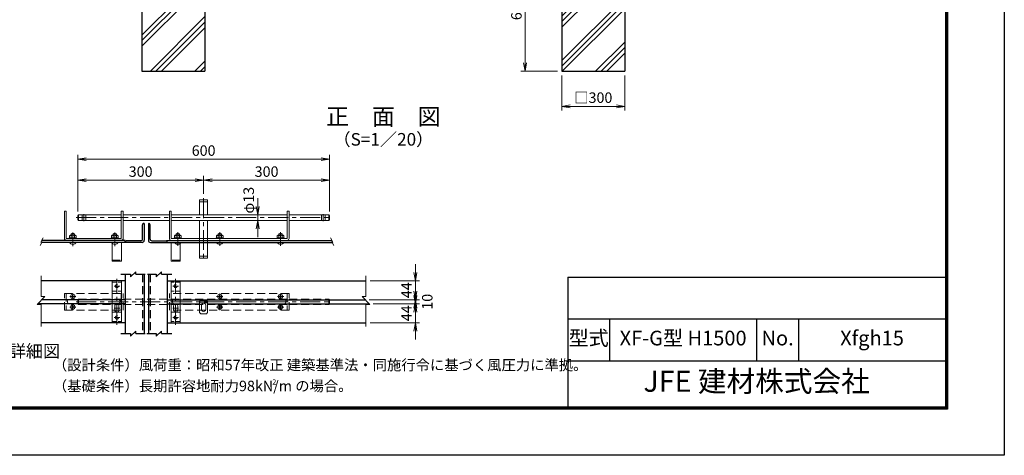
# Model space of a CAD drawing. Units: millimetres. Extents: x 0 to 8400, y 0 to 5940.
# Drawn here: x 3709 to 8400, y 0 to 2077 of the extents above; entities that cross this region are included whole.
import ezdxf
from ezdxf.enums import TextEntityAlignment as Align

# ---------------------------------------------------------------- set-up
doc = ezdxf.new("R2010")
doc.units = ezdxf.units.MM
doc.header["$LTSCALE"] = 3
doc.header["$MEASUREMENT"] = 0
doc.header["$PDMODE"] = 35
doc.linetypes.add('CENTER', pattern=[50.8, 31.75, -6.35, 6.35, -6.35])
doc.linetypes.add('DASHED', pattern=[19.05, 12.7, -6.35])
for name, color, linetype, lineweight in [('D-BMK', 2, 'CENTER', 13), ('D-DCR-HCH', 7, 'Continuous', 13), ('D-STR-DIM', 7, 'Continuous', 13), ('D-STR3', 3, 'Continuous', 13)]:
    doc.layers.add(name, color=color, linetype=linetype, lineweight=lineweight)
for name, color, linetype in [('D-STR1', 1, 'Continuous'), ('D-STR4', 7, 'Continuous'), ('D-TTL', 2, 'Continuous'), ('D-TTL-TXT', 7, 'Continuous')]:
    doc.layers.add(name, color=color, linetype=linetype)
doc.styles.add('ゴシック', font='txt')
doc.dimstyles.new('STYLE', dxfattribs={"dimscale": 20, "dimtxt": 2.5, "dimasz": 2, "dimexe": 1, "dimexo": 1, "dimgap": 0.8, "dimtad": 1, "dimdsep": 46, "dimtxsty": 'ゴシック', "dimblk": 'OPEN', "dimcen": 1e-08, "dimclrd": 256, "dimclre": 256, "dimclrt": 256, "dimadec": 0, "dimazin": 2, "dimtfac": 1, "dimtmove": 2, "dimatfit": 3, "dimldrblk": 'OPEN', "dimfxl": 0, "dimtolj": 1, "dimtzin": 0, "dimlwd": -1, "dimlwe": -1, "dimarcsym": 0})
pattern_1 = [(45, (-12781.58, 10332.75), (-106.066, 106.066), []), (45, (-12794.84, 10346), (-106.066, 106.066), []), (45, (-12808.1, 10359.26), (-106.066, 106.066), [])]

# ---------------------------------------------------------------- blocks, each defined once
blk = doc.blocks.new('_Open')
at = {"color": 0, "linetype": 'ByBlock', "lineweight": -2}
for p, q in [((-1, 0.17), (0, 0)), ((-1, -0.17), (0, 0)), ((0, 0), (-1, 0))]:
    blk.add_line(p, q, dxfattribs=at)
blk = doc.blocks.new('*D22')
at = {"layer": 'D-STR-DIM'}
for p, q in [((6292, 1811.4), (6292, 1643.7)), ((6592, 1811.4), (6592, 1643.7)), ((6332, 1663.7), (6552, 1663.7))]:
    blk.add_line(p, q, dxfattribs=at)
at = {"layer": 'Defpoints', "color": 0}
for p in [(6292, 1831.4), (6592, 1831.4), (6592, 1663.7)]:
    blk.add_point(p, dxfattribs=at)
at = {"layer": 'D-STR-DIM', "xscale": 40, "yscale": 40, "zscale": 40, "rotation": 180}
blk.add_blockref('_Open', (6292, 1663.7), dxfattribs=at)
at = {"layer": 'D-STR-DIM', "xscale": 40, "yscale": 40, "zscale": 40}
blk.add_blockref('_Open', (6592, 1663.7), dxfattribs=at)
at = {"layer": 'D-STR-DIM', "insert": (6442, 1705.2), "char_height": 50, "attachment_point": 5, "style": 'ゴシック'}
blk.add_mtext('\\A1;□300', dxfattribs=at)
blk = doc.blocks.new('*D23')
at = {"layer": 'D-STR-DIM'}
for p, q in [((6272, 2431.4), (6096.8, 2431.4)), ((6116.8, 2391.4), (6116.8, 1871.4)), ((6272, 1831.4), (6096.8, 1831.4))]:
    blk.add_line(p, q, dxfattribs=at)
at = {"layer": 'Defpoints', "color": 0}
for p in [(6292, 2431.4), (6116.8, 1831.4), (6292, 1831.4)]:
    blk.add_point(p, dxfattribs=at)
at = {"layer": 'D-STR-DIM', "xscale": 40, "yscale": 40, "zscale": 40}
for p, rotation in [((6116.8, 2431.4), 90), ((6116.8, 1831.4), 270)]:
    blk.add_blockref('_Open', p, dxfattribs=dict(at, rotation=rotation))
at = {"layer": 'D-STR-DIM', "insert": (6075.8, 2131.4), "char_height": 50, "attachment_point": 5, "rotation": 90, "style": 'ゴシック'}
blk.add_mtext('\\A1;600', dxfattribs=at)
blk = doc.blocks.new('*D27')
at = {"layer": 'D-STR-DIM', "linetype": 'Continuous'}
for p, q in [((3985.7, 1162.2), (3985.7, 1331.7)), ((4585.7, 1246.6), (4585.7, 1331.7)), ((4025.7, 1311.7), (4545.7, 1311.7))]:
    blk.add_line(p, q, dxfattribs=at)
at = {"layer": 'Defpoints', "color": 0, "linetype": 'Continuous'}
for p in [(4585.7, 1311.7), (4585.7, 1226.6), (3985.7, 1142.2)]:
    blk.add_point(p, dxfattribs=at)
at = {"layer": 'D-STR-DIM', "linetype": 'Continuous', "xscale": 40, "yscale": 40, "zscale": 40, "rotation": 180}
blk.add_blockref('_Open', (3985.7, 1311.7), dxfattribs=at)
at = {"layer": 'D-STR-DIM', "linetype": 'Continuous', "xscale": 40, "yscale": 40, "zscale": 40}
blk.add_blockref('_Open', (4585.7, 1311.7), dxfattribs=at)
at = {"layer": 'D-STR-DIM', "linetype": 'Continuous', "insert": (4285.7, 1352.7), "char_height": 50, "attachment_point": 5, "style": 'ゴシック'}
blk.add_mtext('\\A1;300', dxfattribs=at)
blk = doc.blocks.new('*D28')
at = {"layer": 'D-STR-DIM', "linetype": 'Continuous'}
for p, q in [((4585.7, 1246.6), (4585.7, 1331.7)), ((5185.7, 1162.2), (5185.7, 1331.7)), ((4625.7, 1311.7), (5145.7, 1311.7))]:
    blk.add_line(p, q, dxfattribs=at)
at = {"layer": 'Defpoints', "color": 0, "linetype": 'Continuous'}
for p in [(5185.7, 1311.7), (4585.7, 1226.6), (5185.7, 1142.2)]:
    blk.add_point(p, dxfattribs=at)
at = {"layer": 'D-STR-DIM', "linetype": 'Continuous', "xscale": 40, "yscale": 40, "zscale": 40, "rotation": 180}
blk.add_blockref('_Open', (4585.7, 1311.7), dxfattribs=at)
at = {"layer": 'D-STR-DIM', "linetype": 'Continuous', "xscale": 40, "yscale": 40, "zscale": 40}
blk.add_blockref('_Open', (5185.7, 1311.7), dxfattribs=at)
at = {"layer": 'D-STR-DIM', "linetype": 'Continuous', "insert": (4885.7, 1352.7), "char_height": 50, "attachment_point": 5, "style": 'ゴシック'}
blk.add_mtext('\\A1;300', dxfattribs=at)
blk = doc.blocks.new('*D29')
at = {"layer": 'D-STR-DIM', "linetype": 'Continuous'}
for p, q in [((3985.7, 1162.2), (3985.7, 1431.9)), ((4025.7, 1411.9), (5145.7, 1411.9)), ((5185.7, 1162.2), (5185.7, 1431.9))]:
    blk.add_line(p, q, dxfattribs=at)
at = {"layer": 'Defpoints', "color": 0, "linetype": 'Continuous'}
for p in [(5185.7, 1411.9), (3985.7, 1142.2), (5185.7, 1142.2)]:
    blk.add_point(p, dxfattribs=at)
at = {"layer": 'D-STR-DIM', "linetype": 'Continuous', "xscale": 40, "yscale": 40, "zscale": 40, "rotation": 180}
blk.add_blockref('_Open', (3985.7, 1411.9), dxfattribs=at)
at = {"layer": 'D-STR-DIM', "linetype": 'Continuous', "xscale": 40, "yscale": 40, "zscale": 40}
blk.add_blockref('_Open', (5185.7, 1411.9), dxfattribs=at)
at = {"layer": 'D-STR-DIM', "linetype": 'Continuous', "insert": (4585.7, 1452.9), "char_height": 50, "attachment_point": 5, "style": 'ゴシック'}
blk.add_mtext('\\A1;600', dxfattribs=at)
blk = doc.blocks.new('*D30')
at = {"layer": 'D-STR-DIM', "linetype": 'Continuous'}
for p, q in [((5594.4, 762.1), (5594.4, 802.1)), ((5393.3, 722.1), (5614.4, 722.1)), ((5594.4, 632.1), (5594.4, 722.1)), ((5378.8, 632.1), (5614.4, 632.1)), ((5594.4, 592.1), (5594.4, 552.1))]:
    blk.add_line(p, q, dxfattribs=at)
at = {"layer": 'Defpoints', "color": 0, "linetype": 'Continuous'}
for p in [(5373.3, 722.1), (5594.4, 722.1), (5358.8, 632.1)]:
    blk.add_point(p, dxfattribs=at)
at = {"layer": 'D-STR-DIM', "linetype": 'Continuous', "xscale": 40, "yscale": 40, "zscale": 40}
for p, rotation in [((5594.4, 722.1), 270), ((5594.4, 632.1), 90)]:
    blk.add_blockref('_Open', p, dxfattribs=dict(at, rotation=rotation))
at = {"layer": 'D-STR-DIM', "linetype": 'Continuous', "insert": (5552.1, 677.1), "char_height": 50, "attachment_point": 5, "rotation": 90, "style": 'ゴシック'}
blk.add_mtext('\\A1;44', dxfattribs=at)
blk = doc.blocks.new('*D31')
at = {"layer": 'D-STR-DIM', "linetype": 'Continuous'}
for p, q in [((5594.4, 782.1), (5594.4, 822.1)), ((5374.8, 742.1), (5614.4, 742.1)), ((5393.3, 722.1), (5614.4, 722.1)), ((5594.4, 722.1), (5594.4, 742.1)), ((5594.4, 682.1), (5594.4, 642.1))]:
    blk.add_line(p, q, dxfattribs=at)
at = {"layer": 'Defpoints', "color": 0, "linetype": 'Continuous'}
for p in [(5354.8, 742.1), (5373.3, 722.1), (5594.4, 742.1)]:
    blk.add_point(p, dxfattribs=at)
at = {"layer": 'D-STR-DIM', "linetype": 'Continuous', "xscale": 40, "yscale": 40, "zscale": 40}
for p, rotation in [((5594.4, 742.1), 270), ((5594.4, 722.1), 90)]:
    blk.add_blockref('_Open', p, dxfattribs=dict(at, rotation=rotation))
at = {"layer": 'D-STR-DIM', "linetype": 'Continuous', "insert": (5651.1, 732.1), "char_height": 50, "attachment_point": 5, "rotation": 90, "style": 'ゴシック'}
blk.add_mtext('\\A1;10', dxfattribs=at)
blk = doc.blocks.new('*D32')
at = {"layer": 'D-STR-DIM', "linetype": 'Continuous'}
for p, q in [((5594.4, 872.1), (5594.4, 912.1)), ((5378.8, 832.1), (5614.4, 832.1)), ((5594.4, 742.1), (5594.4, 832.1)), ((5374.8, 742.1), (5614.4, 742.1)), ((5594.4, 702.1), (5594.4, 662.1))]:
    blk.add_line(p, q, dxfattribs=at)
at = {"layer": 'Defpoints', "color": 0, "linetype": 'Continuous'}
for p in [(5358.8, 832.1), (5594.4, 832.1), (5354.8, 742.1)]:
    blk.add_point(p, dxfattribs=at)
at = {"layer": 'D-STR-DIM', "linetype": 'Continuous', "xscale": 40, "yscale": 40, "zscale": 40}
for p, rotation in [((5594.4, 832.1), 270), ((5594.4, 742.1), 90)]:
    blk.add_blockref('_Open', p, dxfattribs=dict(at, rotation=rotation))
at = {"layer": 'D-STR-DIM', "linetype": 'Continuous', "insert": (5552.1, 787.1), "char_height": 50, "attachment_point": 5, "rotation": 90, "style": 'ゴシック'}
blk.add_mtext('\\A1;44', dxfattribs=at)
blk = doc.blocks.new('*D33')
at = {"layer": 'D-STR-DIM', "linetype": 'Continuous'}
for p, q in [((4843.2, 1186.2), (4843.2, 1226.2)), ((4837.8, 1146.2), (4823.2, 1146.2)), ((4843.2, 1120.2), (4843.2, 1146.2)), ((4837.8, 1120.2), (4823.2, 1120.2)), ((4843.2, 1080.2), (4843.2, 1040.2))]:
    blk.add_line(p, q, dxfattribs=at)
at = {"layer": 'Defpoints', "color": 0, "linetype": 'Continuous'}
for p in [(4843.2, 1146.2), (4857.8, 1146.2), (4857.8, 1120.2)]:
    blk.add_point(p, dxfattribs=at)
at = {"layer": 'D-STR-DIM', "linetype": 'Continuous', "xscale": 40, "yscale": 40, "zscale": 40}
for p, rotation in [((4843.2, 1146.2), 270), ((4843.2, 1120.2), 90)]:
    blk.add_blockref('_Open', p, dxfattribs=dict(at, rotation=rotation))
at = {"layer": 'D-STR-DIM', "linetype": 'Continuous', "insert": (4800.4, 1216.2), "char_height": 50, "attachment_point": 5, "rotation": 90, "style": 'ゴシック'}
blk.add_mtext('\\A1;φ13', dxfattribs=at)

msp = doc.modelspace()

# ---------------------------------------------------------------- hatches: boundary and pattern name
at = {"layer": 'D-DCR-HCH'}
h = msp.add_hatch(dxfattribs=at)
h.set_pattern_fill('PLAST', color=256, scale=600, angle=45)
h.set_pattern_definition(pattern_1)
h.paths.add_polyline_path([(4591.991, 2431.367), (4466.991, 2431.367), (4466.991, 2176.367), (4416.991, 2176.367), (4416.991, 2431.367), (4291.991, 2431.367), (4291.991, 1831.367), (4591.991, 1831.367)])
h = msp.add_hatch(dxfattribs=at)
h.set_pattern_fill('PLAST', color=256, scale=600, angle=45)
h.set_pattern_definition(pattern_1)
h.paths.add_polyline_path([(6591.991, 2431.367), (6466.991, 2431.367), (6466.991, 2176.367), (6416.991, 2176.367), (6416.991, 2431.367), (6291.991, 2431.367), (6291.991, 1831.367), (6591.991, 1831.367)])

# ---------------------------------------------------------------- linework, layer by layer
at = {"layer": 'D-BMK'}
for p, q in [((4585.664, 1226.563), (4585.664, 925.088)), ((3978.815, 1133.187), (5196.313, 1133.187)), ((4015.665, 1116.695), (4015.665, 1149.68)), ((5155.664, 1116.695), (5155.664, 1149.68)), ((3962.504, 1061.888), (3962.504, 996.893)), ((4162.504, 1061.888), (4162.504, 996.893)), ((4462.504, 1064.488), (4462.504, 999.493)), ((4662.504, 1064.488), (4662.504, 999.493)), ((4952.504, 1064.488), (4952.504, 999.493)), ((4159.255, 807.052), (4185.753, 807.052)), ((4172.504, 622.17), (4172.504, 841.934)), ((4465.752, 807.052), (4439.255, 807.052)), ((4452.504, 622.17), (4452.504, 841.934)), ((3947.628, 757.052), (3977.387, 757.052)), ((3962.508, 742.172), (3962.508, 771.932)), ((4647.628, 757.052), (4677.387, 757.052)), ((4662.508, 742.172), (4662.508, 771.932)), ((4937.628, 757.052), (4967.387, 757.052)), ((4952.508, 742.172), (4952.508, 771.932)), ((3947.624, 707.052), (3977.384, 707.052)), ((3962.504, 692.172), (3962.504, 721.932)), ((3978.815, 732.052), (5196.313, 732.052)), ((4647.628, 707.052), (4677.387, 707.052)), ((4662.508, 692.172), (4662.508, 721.932)), ((4937.624, 707.052), (4967.384, 707.052)), ((4952.504, 692.172), (4952.504, 721.932)), ((4159.029, 702.052), (4185.979, 702.052)), ((4159.255, 657.052), (4185.753, 657.052)), ((4465.979, 702.052), (4439.029, 702.052)), ((4465.752, 657.052), (4439.255, 657.052))]:
    msp.add_line(p, q, dxfattribs=at)
at = {"layer": 'D-STR-DIM'}
for p, q in [((3821.219, 1036.942), (3809.987, 1016.917)), ((5190.769, 1036.942), (5202.001, 1016.917)), ((3816.145, 1017.989), (3806.325, 1000.481)), ((3816.145, 1017.989), (3809.987, 1016.917)), ((5195.843, 1017.989), (5202.001, 1016.917)), ((5195.843, 1017.989), (5205.663, 1000.481)), ((3811.483, 757.111), (3811.483, 855.216)), ((5358.771, 757.111), (5358.771, 855.216)), ((3793.483, 718.338), (3829.483, 757.111)), ((3811.483, 757.111), (3829.483, 757.111)), ((5376.771, 718.338), (5340.771, 757.111)), ((5358.771, 757.111), (5340.771, 757.111)), ((3811.483, 718.338), (3793.483, 718.338)), ((3811.483, 614.468), (3811.483, 718.338)), ((5358.771, 614.468), (5358.771, 718.338)), ((5358.771, 718.338), (5376.771, 718.338))]:
    msp.add_line(p, q, dxfattribs=at)
at = {"layer": 'D-STR1'}
for p, q in [((4294.504, 1031.187), (4294.504, 1099.187)), ((4302.504, 1105.187), (4300.504, 1105.187)), ((4302.504, 1105.187), (4302.504, 1025.187)), ((4322.504, 1105.187), (4322.504, 1025.187)), ((4322.504, 1105.187), (4324.504, 1105.187)), ((4330.504, 1031.187), (4330.504, 1099.187)), ((4212.504, 1024.187), (3814.065, 1024.187)), ((4212.504, 1015.187), (3814.574, 1015.187)), ((4212.504, 1015.187), (4212.504, 1024.187)), ((4292.504, 1015.187), (4212.504, 1015.187)), ((4286.504, 1023.187), (4218.504, 1023.187)), ((4332.504, 1015.187), (4412.504, 1015.187)), ((4338.504, 1023.187), (4406.504, 1023.187)), ((4412.504, 1015.187), (4412.504, 1024.187)), ((4412.504, 1024.187), (5197.923, 1024.187)), ((4412.504, 1015.187), (5197.414, 1015.187)), ((4190.89, 863.419), (4237.356, 863.419)), ((4237.356, 851.419), (4263.204, 875.419)), ((4237.356, 863.419), (4237.356, 851.419)), ((4263.204, 863.419), (4263.204, 875.419)), ((4263.204, 863.419), (4307.16, 863.419)), ((4318.706, 863.419), (4359.966, 863.419)), ((4359.966, 851.419), (4385.815, 875.419)), ((4359.966, 863.419), (4359.966, 851.419)), ((4385.815, 863.419), (4385.815, 875.419)), ((4385.815, 863.419), (4433.5, 863.419)), ((4190.89, 580.091), (4237.356, 580.091)), ((4237.356, 568.091), (4263.204, 592.091)), ((4237.356, 580.091), (4237.356, 568.091)), ((4263.204, 580.091), (4263.204, 592.091)), ((4263.204, 580.091), (4307.45, 580.091)), ((4315.901, 580.091), (4359.966, 580.091)), ((4359.966, 568.091), (4385.815, 592.091)), ((4359.966, 580.091), (4359.966, 568.091)), ((4385.815, 580.091), (4385.815, 592.091)), ((4385.815, 580.091), (4433.5, 580.091))]:
    msp.add_line(p, q, dxfattribs=at)
at = {"layer": 'D-STR1', "linetype": 'Continuous'}
for p, q in [((4212.504, 863.419), (4212.504, 580.091)), ((4302.504, 863.419), (4302.504, 580.091)), ((4322.504, 863.419), (4322.504, 580.091)), ((4412.504, 863.419), (4412.504, 580.091)), ((4212.504, 832.052), (3811.483, 832.052)), ((4412.504, 832.052), (5358.771, 832.052)), ((4212.504, 722.052), (3796.931, 722.052)), ((4212.504, 742.052), (3815.501, 742.052)), ((4412.504, 742.052), (5354.753, 742.052)), ((4412.504, 722.052), (4566.664, 722.052)), ((4604.664, 722.052), (5373.323, 722.052)), ((4212.504, 632.052), (3811.483, 632.052)), ((4412.504, 632.052), (5358.771, 632.052))]:
    msp.add_line(p, q, dxfattribs=at)
at = {"layer": 'D-STR1', "linetype": 'DASHED'}
for p, q in [((4294.504, 863.419), (4294.504, 580.091)), ((4330.504, 863.419), (4330.504, 580.091))]:
    msp.add_line(p, q, dxfattribs=at)
at = {"layer": 'D-STR1'}
for centre, radius, start, end in [((4300.504, 1099.187), 6, 89.999997, 180), ((4324.504, 1099.187), 6, 0, 90.000003), ((4218.504, 1017.187), 6, 89.999888, 180), ((4286.504, 1031.187), 8, 269.99989, 359.999995), ((4292.504, 1025.187), 10, 270, 0), ((4332.504, 1025.187), 10, 180, 270), ((4338.504, 1031.187), 8, 180.000005, 270.00011), ((4406.504, 1017.187), 6, 0, 90.000112)]:
    msp.add_arc(centre, radius, start, end, dxfattribs=at)
at = {"layer": 'D-STR3'}
for p, q in [((4566.664, 1218.187), (4566.664, 1146.187)), ((4566.664, 1218.187), (4604.664, 1218.187)), ((4604.664, 1218.187), (4604.664, 1146.187)), ((4566.664, 1033.187), (4566.664, 1120.187)), ((4604.664, 1033.187), (4604.664, 1120.187)), ((4566.664, 940.187), (4566.664, 1015.187)), ((4604.664, 940.187), (4604.664, 1015.187)), ((4604.664, 940.187), (4566.664, 940.187)), ((3955.808, 757.783), (3958.899, 757.837)), ((3955.808, 756.27), (3955.808, 757.783)), ((3955.808, 756.32), (3958.899, 756.266)), ((3960.742, 758.818), (3958.899, 757.837)), ((3960.742, 755.286), (3958.899, 756.266)), ((3960.778, 758.854), (3961.723, 760.71)), ((3960.778, 755.25), (3961.723, 753.394)), ((3961.723, 760.71), (3961.776, 763.752)), ((3961.723, 753.394), (3961.776, 750.352)), ((3961.776, 763.752), (3963.239, 763.752)), ((3963.292, 760.71), (3963.239, 763.752)), ((3963.292, 753.394), (3963.239, 750.352)), ((3964.238, 758.854), (3963.292, 760.71)), ((3964.238, 755.25), (3963.292, 753.394)), ((3964.273, 758.818), (3966.117, 757.837)), ((3964.273, 755.286), (3966.117, 756.266)), ((3969.208, 757.783), (3966.117, 757.837)), ((3969.208, 756.32), (3966.117, 756.266)), ((3969.208, 756.32), (3969.208, 757.783)), ((4655.808, 757.783), (4658.899, 757.837)), ((4655.808, 756.27), (4655.808, 757.783)), ((4655.808, 756.32), (4658.899, 756.266)), ((4660.742, 758.818), (4658.899, 757.837)), ((4660.742, 755.286), (4658.899, 756.266)), ((4660.778, 758.854), (4661.723, 760.71)), ((4660.778, 755.25), (4661.723, 753.394)), ((4661.723, 760.71), (4661.776, 763.752)), ((4661.723, 753.394), (4661.776, 750.352)), ((4661.776, 763.752), (4663.239, 763.752)), ((4663.292, 760.71), (4663.239, 763.752)), ((4663.292, 753.394), (4663.239, 750.352)), ((4664.238, 758.854), (4663.292, 760.71)), ((4664.238, 755.25), (4663.292, 753.394)), ((4664.273, 758.818), (4666.117, 757.837)), ((4664.273, 755.286), (4666.117, 756.266)), ((4669.208, 757.783), (4666.117, 757.837)), ((4669.208, 756.32), (4666.117, 756.266)), ((4669.208, 756.32), (4669.208, 757.783)), ((4945.808, 757.783), (4948.899, 757.837)), ((4945.808, 756.27), (4945.808, 757.783)), ((4945.808, 756.32), (4948.899, 756.266)), ((4950.742, 758.818), (4948.899, 757.837)), ((4950.742, 755.286), (4948.899, 756.266)), ((4950.778, 758.854), (4951.723, 760.71)), ((4950.778, 755.25), (4951.723, 753.394)), ((4951.723, 760.71), (4951.776, 763.752)), ((4951.723, 753.394), (4951.776, 750.352)), ((4951.776, 763.752), (4953.239, 763.752)), ((4953.292, 760.71), (4953.239, 763.752)), ((4953.292, 753.394), (4953.239, 750.352)), ((4954.238, 758.854), (4953.292, 760.71)), ((4954.238, 755.25), (4953.292, 753.394)), ((4954.273, 758.818), (4956.117, 757.837)), ((4954.273, 755.286), (4956.117, 756.266)), ((4959.208, 757.783), (4956.117, 757.837)), ((4959.208, 756.32), (4956.117, 756.266)), ((4959.208, 756.32), (4959.208, 757.783)), ((3955.804, 707.784), (3958.895, 707.838)), ((3955.804, 706.27), (3955.804, 707.784)), ((3955.804, 706.32), (3958.895, 706.267)), ((3960.738, 708.818), (3958.895, 707.838)), ((3960.738, 705.286), (3958.895, 706.267)), ((3960.774, 708.854), (3961.719, 710.71)), ((3960.774, 705.25), (3961.719, 703.394)), ((3961.719, 710.71), (3961.772, 713.752)), ((3961.772, 713.752), (3963.235, 713.752)), ((3961.776, 750.352), (3963.239, 750.352)), ((3961.776, 750.352), (3963.239, 750.352)), ((3963.289, 710.71), (3963.235, 713.752)), ((3964.234, 708.854), (3963.289, 710.71)), ((3964.234, 705.25), (3963.289, 703.394)), ((3964.27, 708.818), (3966.113, 707.838)), ((3964.27, 705.286), (3966.113, 706.267)), ((3969.204, 707.784), (3966.113, 707.838)), ((3969.204, 706.32), (3966.113, 706.267)), ((3969.204, 706.32), (3969.204, 707.784)), ((4655.808, 707.784), (4658.899, 707.838)), ((4655.808, 706.27), (4655.808, 707.784)), ((4655.808, 706.32), (4658.899, 706.267)), ((4660.742, 708.818), (4658.899, 707.838)), ((4660.742, 705.286), (4658.899, 706.267)), ((4660.778, 708.854), (4661.723, 710.71)), ((4660.778, 705.25), (4661.723, 703.394)), ((4661.723, 710.71), (4661.776, 713.752)), ((4661.776, 750.352), (4663.239, 750.352)), ((4661.776, 750.352), (4663.239, 750.352)), ((4661.776, 713.752), (4663.239, 713.752)), ((4663.292, 710.71), (4663.239, 713.752)), ((4664.238, 708.854), (4663.292, 710.71)), ((4664.238, 705.25), (4663.292, 703.394)), ((4664.273, 708.818), (4666.117, 707.838)), ((4664.273, 705.286), (4666.117, 706.267)), ((4669.208, 707.784), (4666.117, 707.838)), ((4669.208, 706.32), (4666.117, 706.267)), ((4669.208, 706.32), (4669.208, 707.784)), ((4945.804, 707.784), (4948.895, 707.838)), ((4945.804, 706.27), (4945.804, 707.784)), ((4945.804, 706.32), (4948.895, 706.267)), ((4950.738, 708.818), (4948.895, 707.838)), ((4950.738, 705.286), (4948.895, 706.267)), ((4950.774, 708.854), (4951.719, 710.71)), ((4950.774, 705.25), (4951.719, 703.394)), ((4951.719, 710.71), (4951.772, 713.752)), ((4951.772, 713.752), (4953.235, 713.752)), ((4951.776, 750.352), (4953.239, 750.352)), ((4951.776, 750.352), (4953.239, 750.352)), ((4953.289, 710.71), (4953.235, 713.752)), ((4954.234, 708.854), (4953.289, 710.71)), ((4954.234, 705.25), (4953.289, 703.394)), ((4954.27, 708.818), (4956.113, 707.838)), ((4954.27, 705.286), (4956.113, 706.267)), ((4959.204, 707.784), (4956.113, 707.838)), ((4959.204, 706.32), (4956.113, 706.267)), ((4959.204, 706.32), (4959.204, 707.784)), ((3961.719, 703.394), (3961.772, 700.352)), ((3961.772, 700.352), (3963.235, 700.352)), ((3961.772, 700.352), (3963.235, 700.352)), ((3963.289, 703.394), (3963.235, 700.352)), ((4661.723, 703.394), (4661.776, 700.352)), ((4661.776, 700.352), (4663.239, 700.352)), ((4661.776, 700.352), (4663.239, 700.352)), ((4663.292, 703.394), (4663.239, 700.352)), ((4951.719, 703.394), (4951.772, 700.352)), ((4951.772, 700.352), (4953.235, 700.352)), ((4951.772, 700.352), (4953.235, 700.352)), ((4953.289, 703.394), (4953.235, 700.352))]:
    msp.add_line(p, q, dxfattribs=at)
at = {"layer": 'D-STR3', "linetype": 'DASHED'}
for p, q in [((4566.664, 1209.187), (4604.664, 1209.187)), ((4006.665, 1120.187), (4006.665, 1146.187)), ((4024.665, 1120.187), (4024.665, 1146.187)), ((5146.664, 1120.187), (5146.664, 1146.187)), ((5164.664, 1120.187), (5164.664, 1146.187)), ((4566.664, 1015.187), (4566.664, 1033.187)), ((4604.664, 1015.187), (4604.664, 1033.187)), ((4604.664, 949.187), (4566.664, 949.187)), ((4150.504, 931.187), (4194.504, 931.187)), ((4474.504, 931.187), (4430.504, 931.187)), ((3922.504, 772.052), (4202.504, 772.052)), ((3922.504, 692.052), (3922.504, 772.052)), ((3931.504, 772.052), (3931.504, 692.052)), ((4193.504, 772.052), (4193.504, 692.052)), ((4202.504, 692.052), (4202.504, 772.052)), ((4422.504, 692.052), (4422.504, 772.052)), ((4992.504, 772.052), (4422.504, 772.052)), ((4431.504, 772.052), (4431.504, 692.052)), ((4983.504, 772.052), (4983.504, 692.052)), ((4992.504, 692.052), (4992.504, 772.052)), ((3985.664, 741.052), (3989.664, 745.052)), ((3985.664, 741.052), (3985.664, 723.052)), ((3985.664, 723.052), (3989.664, 719.052)), ((3989.664, 719.052), (3989.665, 745.052)), ((3989.664, 745.052), (4193.504, 745.052)), ((3989.664, 719.052), (4193.504, 719.052)), ((4202.504, 745.052), (4422.504, 745.052)), ((4202.504, 719.052), (4422.504, 719.052)), ((4431.504, 745.052), (4983.504, 745.052)), ((4431.504, 719.052), (4983.504, 719.052)), ((4566.664, 726.345), (4604.664, 726.345)), ((4992.504, 745.052), (5181.664, 745.052)), ((4992.504, 719.052), (5181.664, 719.052)), ((5181.664, 745.052), (5185.664, 741.052)), ((5181.664, 745.052), (5181.664, 719.052)), ((5185.664, 723.052), (5181.664, 719.052)), ((5185.664, 741.052), (5185.664, 723.052)), ((3922.504, 692.052), (4202.504, 692.052)), ((4992.504, 692.052), (4422.504, 692.052))]:
    msp.add_line(p, q, dxfattribs=at)
at = {"layer": 'D-STR3', "linetype": 'Continuous'}
for p, q in [((3922.504, 1034.187), (3922.504, 1164.187)), ((3931.504, 1164.187), (3922.504, 1164.187)), ((3931.504, 1034.187), (3931.504, 1164.187)), ((3985.664, 1142.187), (3989.664, 1146.187)), ((3985.664, 1142.187), (3985.664, 1124.187)), ((3989.664, 1120.187), (3989.665, 1146.187)), ((3989.664, 1146.187), (4193.504, 1146.187)), ((4193.504, 1034.187), (4193.504, 1164.187)), ((4193.504, 1164.187), (4202.504, 1164.187)), ((4202.504, 1164.187), (4202.504, 1034.187)), ((4202.504, 1146.187), (4422.504, 1146.187)), ((4422.504, 1164.187), (4422.504, 1034.187)), ((4431.504, 1164.187), (4422.504, 1164.187)), ((4431.504, 1034.187), (4431.504, 1164.187)), ((4431.504, 1146.187), (4983.504, 1146.187)), ((4983.504, 1034.187), (4983.504, 1164.187)), ((4983.504, 1164.187), (4992.504, 1164.187)), ((4992.504, 1034.187), (4992.504, 1164.187)), ((4992.504, 1146.187), (5181.664, 1146.187)), ((5181.664, 1146.187), (5181.664, 1120.187)), ((5181.664, 1146.187), (5185.664, 1142.187)), ((5185.664, 1142.187), (5185.664, 1124.187)), ((3985.664, 1124.187), (3989.664, 1120.187)), ((3989.664, 1120.187), (4193.504, 1120.187)), ((4202.504, 1120.187), (4422.504, 1120.187)), ((4431.504, 1120.187), (4983.504, 1120.187)), ((4992.504, 1120.187), (5181.664, 1120.187)), ((5185.664, 1124.187), (5181.664, 1120.187)), ((3932.504, 1033.187), (4192.504, 1033.187)), ((3945.704, 1036.387), (3945.704, 1033.187)), ((3979.304, 1036.387), (3945.704, 1036.387)), ((3979.304, 1033.187), (3945.704, 1033.187)), ((3950.744, 1049.187), (3946.824, 1046.924)), ((3946.824, 1046.924), (3946.824, 1036.387)), ((3974.264, 1049.187), (3950.744, 1049.187)), ((3954.504, 1049.187), (3954.504, 1056.588)), ((3970.504, 1056.588), (3954.504, 1056.588)), ((3954.504, 1046.924), (3954.504, 1036.387)), ((3970.504, 1049.187), (3970.504, 1056.588)), ((3970.504, 1046.924), (3970.504, 1036.387)), ((3974.264, 1049.187), (3978.184, 1046.924)), ((3978.184, 1046.924), (3978.184, 1036.387)), ((3979.304, 1036.387), (3979.304, 1033.187)), ((4145.704, 1036.387), (4145.704, 1033.187)), ((4145.704, 1036.387), (4179.304, 1036.387)), ((4145.704, 1033.187), (4179.304, 1033.187)), ((4150.744, 1049.187), (4146.824, 1046.924)), ((4146.824, 1046.924), (4146.824, 1036.387)), ((4150.744, 1049.187), (4174.264, 1049.187)), ((4154.504, 1049.187), (4154.504, 1056.588)), ((4154.504, 1056.588), (4170.504, 1056.588)), ((4154.504, 1046.924), (4154.504, 1036.387)), ((4170.504, 1049.187), (4170.504, 1056.588)), ((4170.504, 1046.924), (4170.504, 1036.387)), ((4174.264, 1049.187), (4178.184, 1046.924)), ((4178.184, 1046.924), (4178.184, 1036.387)), ((4179.304, 1036.387), (4179.304, 1033.187)), ((4982.504, 1033.187), (4432.504, 1033.187)), ((4445.704, 1036.387), (4445.704, 1033.187)), ((4479.304, 1036.387), (4445.704, 1036.387)), ((4479.304, 1033.187), (4445.704, 1033.187)), ((4450.744, 1049.187), (4446.824, 1046.924)), ((4446.824, 1046.924), (4446.824, 1036.387)), ((4474.264, 1049.187), (4450.744, 1049.187)), ((4454.504, 1049.187), (4454.504, 1056.588)), ((4470.504, 1056.588), (4454.504, 1056.588)), ((4454.504, 1046.924), (4454.504, 1036.387)), ((4470.504, 1049.187), (4470.504, 1056.588)), ((4470.504, 1046.924), (4470.504, 1036.387)), ((4474.264, 1049.187), (4478.184, 1046.924)), ((4478.184, 1046.924), (4478.184, 1036.387)), ((4479.304, 1036.387), (4479.304, 1033.187)), ((4679.304, 1036.387), (4645.704, 1036.387)), ((4645.704, 1036.387), (4645.704, 1033.187)), ((4679.304, 1033.187), (4645.704, 1033.187)), ((4650.744, 1049.187), (4646.824, 1046.924)), ((4646.824, 1046.924), (4646.824, 1036.387)), ((4674.264, 1049.187), (4650.744, 1049.187)), ((4670.504, 1056.588), (4654.504, 1056.588)), ((4654.504, 1049.187), (4654.504, 1056.588)), ((4654.504, 1046.924), (4654.504, 1036.387)), ((4670.504, 1049.187), (4670.504, 1056.588)), ((4670.504, 1046.924), (4670.504, 1036.387)), ((4674.264, 1049.187), (4678.184, 1046.924)), ((4678.184, 1046.924), (4678.184, 1036.387)), ((4679.304, 1036.387), (4679.304, 1033.187)), ((4935.704, 1036.387), (4935.704, 1033.187)), ((4935.704, 1036.387), (4969.304, 1036.387)), ((4935.704, 1033.187), (4969.304, 1033.187)), ((4940.744, 1049.187), (4936.824, 1046.924)), ((4936.824, 1046.924), (4936.824, 1036.387)), ((4940.744, 1049.187), (4964.264, 1049.187)), ((4944.504, 1049.187), (4944.504, 1056.588)), ((4944.504, 1056.588), (4960.504, 1056.588)), ((4944.504, 1046.924), (4944.504, 1036.387)), ((4960.504, 1049.187), (4960.504, 1056.588)), ((4960.504, 1046.924), (4960.504, 1036.387)), ((4964.264, 1049.187), (4968.184, 1046.924)), ((4968.184, 1046.924), (4968.184, 1036.387)), ((4969.304, 1036.387), (4969.304, 1033.187)), ((4150.504, 1015.187), (4150.504, 925.187)), ((4194.504, 1015.187), (4194.504, 925.187)), ((4430.504, 1015.187), (4430.504, 925.187)), ((4474.504, 1015.187), (4474.504, 925.187)), ((4194.504, 925.187), (4150.504, 925.187)), ((4430.504, 925.187), (4474.504, 925.187)), ((4150.504, 832.052), (4150.504, 632.052)), ((4194.504, 832.052), (4194.504, 632.052)), ((4474.504, 832.052), (4430.504, 832.052)), ((4430.504, 832.052), (4430.504, 632.052)), ((4474.504, 832.052), (4474.504, 632.052)), ((4162.504, 692.052), (4162.504, 712.052)), ((4182.504, 692.052), (4182.504, 712.052)), ((4442.504, 692.052), (4442.504, 712.052)), ((4462.504, 692.052), (4462.504, 712.052)), ((4604.664, 735.345), (4566.664, 735.345)), ((4566.664, 735.345), (4566.664, 681.345)), ((4575.664, 715.345), (4575.664, 695.345)), ((4595.664, 715.345), (4595.664, 695.345)), ((4604.664, 681.345), (4604.664, 735.345)), ((4566.664, 681.345), (4572.664, 675.345)), ((4572.664, 675.345), (4598.664, 675.345)), ((4598.664, 675.345), (4604.664, 681.345)), ((4430.504, 632.052), (4474.504, 632.052))]:
    msp.add_line(p, q, dxfattribs=at)
at = {"layer": 'D-STR3', "linetype": 'DASHED', "ltscale": 0.5}
for p, q in [((4150.504, 826.052), (4194.504, 826.052)), ((4474.504, 826.052), (4430.504, 826.052)), ((4150.504, 782.052), (4194.504, 782.052)), ((4474.504, 782.052), (4430.504, 782.052)), ((4194.504, 682.052), (4150.504, 682.052)), ((4430.504, 682.052), (4474.504, 682.052)), ((4150.504, 638.052), (4194.504, 638.052)), ((4474.504, 638.052), (4430.504, 638.052))]:
    msp.add_line(p, q, dxfattribs=at)
at = {"layer": 'D-STR3', "linetype": 'DASHED'}
for centre in [(4172.504, 807.052), (4452.504, 807.052), (4172.504, 657.052), (4452.504, 657.052)]:
    msp.add_circle(centre, 7.5, dxfattribs=at)
at = {"layer": 'D-STR3'}
for centre in [(3962.508, 757.052), (4662.508, 757.052), (4952.508, 757.052), (3962.504, 707.052), (4662.508, 707.052), (4952.504, 707.052)]:
    msp.add_circle(centre, 10.5, dxfattribs=at)
at = {"layer": 'D-STR3', "linetype": 'Continuous'}
for centre, radius, start, end in [((3932.504, 1034.187), 10, 179.99999, 269.999999), ((3932.504, 1034.187), 1, 179.99999, 269.999999), ((3950.947, 1045.27), 3.923, 24.942988, 92.967997), ((3962.504, 1042.731), 16, 60, 120), ((3962.504, 1033.916), 15.271, 58.40741, 121.59259), ((3974.061, 1045.27), 3.923, 87.032003, 155.057012), ((4150.947, 1045.27), 3.923, 24.942988, 92.967997), ((4162.504, 1042.731), 16, 60, 120), ((4162.504, 1033.916), 15.271, 58.40741, 121.59259), ((4174.061, 1045.27), 3.923, 87.032003, 155.057012), ((4192.504, 1034.187), 1, 269.999999, 359.999995), ((4192.504, 1034.187), 10, 269.999999, 359.999995), ((4432.504, 1034.187), 10, 180.000005, 270.000001), ((4432.504, 1034.187), 1, 180.000005, 270.000001), ((4450.947, 1045.27), 3.923, 24.942988, 92.967997), ((4462.504, 1042.731), 16, 60, 120), ((4462.504, 1033.916), 15.271, 58.40741, 121.59259), ((4474.061, 1045.27), 3.923, 87.032003, 155.057012), ((4650.947, 1045.27), 3.923, 24.942988, 92.967997), ((4662.504, 1042.731), 16, 60, 120), ((4662.504, 1033.916), 15.271, 58.40741, 121.59259), ((4674.061, 1045.27), 3.923, 87.032003, 155.057012), ((4940.947, 1045.27), 3.923, 24.942988, 92.967997), ((4952.504, 1042.731), 16, 60, 120), ((4952.504, 1033.916), 15.271, 58.40741, 121.59259), ((4964.061, 1045.27), 3.923, 87.032003, 155.057012), ((4982.504, 1034.187), 10, 270.000001, 0.00001), ((4982.504, 1034.187), 1, 270.000001, 0.00001), ((3962.504, 1024.663), 18.829, 210.215958, 329.784042), ((4162.504, 1024.663), 18.829, 210.215958, 329.784042), ((4462.504, 1024.663), 18.829, 309.590805, 329.784042), ((4662.504, 1024.663), 18.829, 210.215999, 329.784042), ((4952.504, 1024.663), 18.829, 210.215958, 329.784042), ((3946.504, 732.052), 10, 89.999981, 269.999289), ((4172.504, 712.052), 10, 359.999995, 179.99965), ((4178.504, 732.052), 10, 270.000682, 89.999991), ((4446.504, 732.052), 10, 90.000009, 269.999318), ((4452.504, 712.052), 10, 0.00035, 180.000005), ((4585.664, 715.345), 10, 359.99999, 179.999995), ((4968.504, 732.052), 10, 270.000711, 90.000019), ((4172.504, 692.052), 10, 179.99999, 359.999981), ((4452.504, 692.052), 10, 180.000019, 0.00001), ((4585.664, 695.345), 10, 179.999995, 0)]:
    msp.add_arc(centre, radius, start, end, dxfattribs=at)
at = {"layer": 'D-STR3', "linetype": 'DASHED'}
msp.add_arc((4462.504, 1024.663), 18.829, 210.215958, 309.590805, dxfattribs=at)
at = {"layer": 'D-STR4'}
for p, q in [((4291.991, 2431.367), (4291.991, 1831.367)), ((4591.991, 2431.367), (4591.991, 1831.367)), ((6291.991, 2431.367), (6291.991, 1831.367)), ((6591.991, 2431.367), (6591.991, 1831.367)), ((4291.991, 1831.367), (4591.991, 1831.367)), ((6291.991, 1831.367), (6591.991, 1831.367))]:
    msp.add_line(p, q, dxfattribs=at)
at = {"layer": 'D-TTL', "color": 7}
for p, q in [((6320, 850), (6320, 230)), ((6320, 850), (8120, 850)), ((6320, 650), (8120, 650)), ((6520, 650), (6520, 450)), ((7220, 650), (7220, 450)), ((7420, 650), (7420, 450)), ((6320, 450), (8120, 450))]:
    msp.add_line(p, q, dxfattribs=at)
at = {"layer": 'D-TTL'}
msp.add_lwpolyline([(0, 5940), (8400, 5940), (8400, 0), (0, 0)], close=True, dxfattribs=at)
at = {"layer": 'D-TTL', "color": 7}
for points in [[(270, 5720), (8130, 5720), (8130, 220), (270, 220)], [(272.5, 5717.5), (8127.5, 5717.5), (8127.5, 222.5), (272.5, 222.5)], [(275, 5715), (8125, 5715), (8125, 225), (275, 225)], [(277.5, 5712.5), (8122.5, 5712.5), (8122.5, 227.5), (277.5, 227.5)], [(280, 5710), (8120, 5710), (8120, 230), (280, 230)]]:
    msp.add_lwpolyline(points, close=True, dxfattribs=at)

# ---------------------------------------------------------------- texts
at = {"layer": 'D-TTL-TXT', "style": 'ゴシック'}
for s, height, p in [('正\u3000面\u3000図', 80, (5441.991, 1604.433)), ('（S=1／20）', 60, (5441.991, 1498.705)), ('型式', 70, (6420, 550)), ('XF-G型 H1500', 70, (6870, 550)), ('No.', 70, (7320, 550)), ('Xfgh15', 70, (7770, 550)), ('カンヌキ取付詳細図', 60, (3534.033, 488.836)), ('JFE 建材株式会社', 100, (7220, 340))]:
    msp.add_text(s, height=height, dxfattribs=at).set_placement(p, align=Align.MIDDLE)
at = {"layer": 'D-TTL-TXT', "linetype": 'Continuous', "style": 'ゴシック'}
for s, height, p in [('（設計条件）風荷重：昭和57年改正 建築基準法・同施行令に基づく風圧力に準拠。', 50, (3867.551, 405.649)), ('（基礎条件）長期許容地耐力98kN/m の場合。', 50, (3867.551, 305.649)), ('2', 25, (4913.022, 336.834))]:
    msp.add_text(s, height=height, dxfattribs=at).set_placement(p)

# ---------------------------------------------------------------- dimensions: what is measured, and where the dimension line sits
at = {"layer": 'D-STR-DIM'}
dim = msp.add_linear_dim(base=(6116.775, 1831.367), p1=(6291.991, 2431.367), p2=(6291.991, 1831.367), angle=90, dimstyle='STYLE', dxfattribs=at)
dim.commit()
dim.dimension.update_dxf_attribs({"geometry": '*D23', "text_midpoint": (6075.775, 2131.367)})
dim = msp.add_linear_dim(base=(6591.991, 1663.673), p1=(6291.991, 1831.367), p2=(6591.991, 1831.367), text='□<>', dimstyle='STYLE', dxfattribs=at)
dim.commit()
dim.dimension.update_dxf_attribs({"geometry": '*D22', "text_midpoint": (6441.991, 1705.18)})
at = {"layer": 'D-STR-DIM', "linetype": 'Continuous'}
for base, p1, p2, picture, middle in [((5185.664, 1411.941), (3985.664, 1142.187), (5185.664, 1142.187), '*D29', (4585.664, 1452.941)), ((4585.664, 1311.665), (3985.664, 1142.187), (4585.664, 1226.563), '*D27', (4285.664, 1352.665)), ((5185.664, 1311.665), (4585.664, 1226.563), (5185.664, 1142.187), '*D28', (4885.664, 1352.665))]:
    dim = msp.add_linear_dim(base=base, p1=p1, p2=p2, dimstyle='STYLE', override={"dimlfac": 0.5}, dxfattribs=at)
    dim.commit()
    dim.dimension.update_dxf_attribs({"geometry": picture, "text_midpoint": middle})
for base, p1, p2, text, picture, middle in [((4843.172, 1146.187), (4857.776, 1120.187), (4857.776, 1146.187), 'φ<>', '*D33', (4800.399, 1216.204)), ((5594.404, 832.052), (5354.753, 742.052), (5358.771, 832.052), '44', '*D32', (5552.081, 787.052)), ((5594.404, 722.052), (5358.771, 632.052), (5373.323, 722.052), '44', '*D30', (5552.081, 677.052))]:
    dim = msp.add_linear_dim(base=base, p1=p1, p2=p2, angle=90, text=text, dimstyle='STYLE', override={"dimlfac": 0.5}, dxfattribs=at)
    dim.commit()
    dim.dimension.update_dxf_attribs({"geometry": picture, "text_midpoint": middle, "dimtype": 160})
dim = msp.add_linear_dim(base=(5594.404, 742.052), p1=(5373.323, 722.052), p2=(5354.753, 742.052), angle=90, dimstyle='STYLE', override={"dimlfac": 0.5}, dxfattribs=at)
dim.commit()
dim.dimension.update_dxf_attribs({"geometry": '*D31', "text_midpoint": (5651.055, 732.052), "dimtype": 160})

doc.saveas('drawing.dxf')
